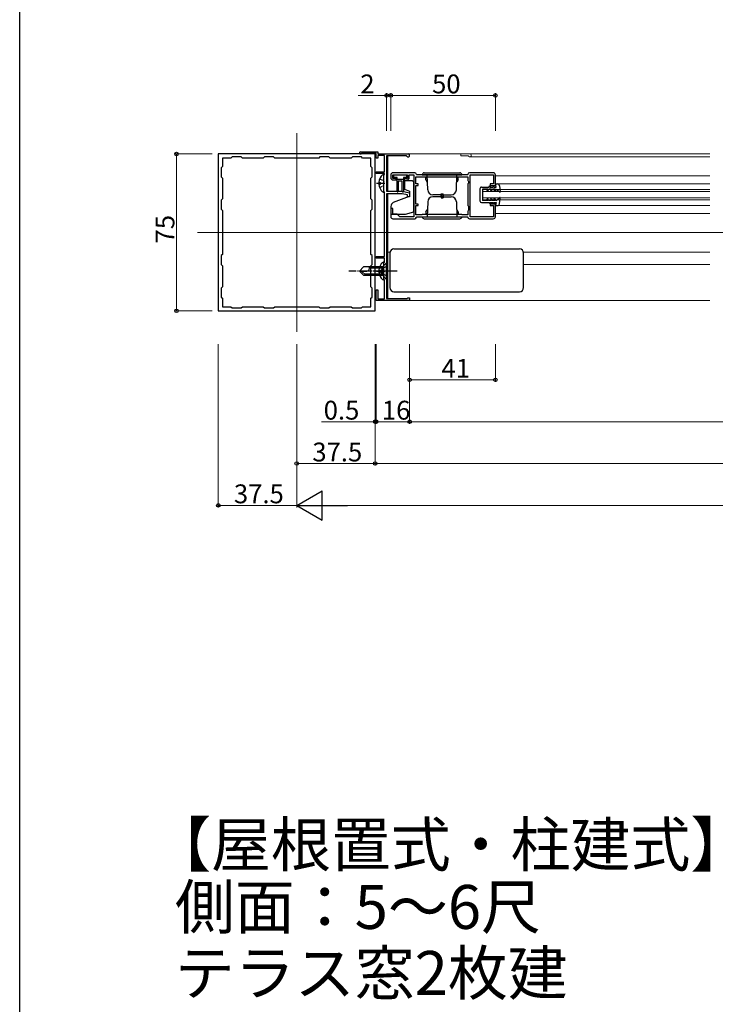
# Model space of a CAD drawing. Extents: x 0 to 1386, y 0 to 2245.
# Drawn here: x 0 to 333, y 701 to 1172 of the extents above; entities that cross this region are included whole.
import ezdxf

# ---------------------------------------------------------------- set-up
doc = ezdxf.new("R2010")
doc.units = 0
doc.linetypes.add('YCENTER_1', pattern=[13, 10, -1, 1, -1])
doc.linetypes.add('YHIDDEN_1', pattern=[4, 3, -1])
doc.layers.add('USER1', color=3, linetype='CONTINUOUS')
doc.layers.add('YKK_ZWAK', color=7, linetype='CONTINUOUS')
for name, color, linetype, lineweight in [('YKK_11', 7, 'CONTINUOUS', 30), ('YKK_12', 2, 'CONTINUOUS', 13), ('YKK_13', 4, 'CONTINUOUS', 30), ('YKK_D', 6, 'CONTINUOUS', 13)]:
    doc.layers.add(name, color=color, linetype=linetype, lineweight=lineweight)
doc.styles.get("Standard").update_dxf_attribs({"font": 'txt', "bigfont": 'BIGFONT'})

msp = doc.modelspace()

# ---------------------------------------------------------------- linework, layer by layer
at = {"layer": 'YKK_11', "linetype": 'ByBlock', "lineweight": -2, "ltscale": 0.5}
for p, q in [((169.96, 1107.82), (94.96, 1107.82)), ((94.96, 1107.82), (94.96, 1032.82)), ((101.56, 1106.42), (100.96, 1105.82)), ((105.86, 1106.42), (101.56, 1106.42)), ((106.46, 1105.82), (105.86, 1106.42)), ((117.06, 1106.42), (116.46, 1105.82)), ((121.36, 1106.42), (117.06, 1106.42)), ((121.96, 1105.82), (121.36, 1106.42)), ((143.56, 1106.42), (142.96, 1105.82)), ((147.86, 1106.42), (143.56, 1106.42)), ((148.46, 1105.82), (147.86, 1106.42)), ((159.06, 1106.42), (158.46, 1105.82)), ((163.36, 1106.42), (159.06, 1106.42)), ((162.96, 1108.82), (171.26, 1108.82)), ((163.49, 1108.02), (163.29, 1107.94)), ((163.96, 1105.82), (163.36, 1106.42)), ((170.46, 1108.02), (163.49, 1108.02)), ((169.96, 1032.82), (169.96, 1107.82)), ((170.46, 1105.82), (170.46, 1108.02)), ((171.26, 1108.82), (171.26, 1107.82)), ((171.26, 1107.82), (185.76, 1107.82)), ((174.36, 1107.02), (171.26, 1107.02)), ((171.26, 1107.02), (171.26, 1105.82)), ((174.36, 1099.32), (174.36, 1107.02)), ((184.89, 1106.92), (175.46, 1106.92)), ((175.46, 1106.92), (175.46, 1090.02)), ((185.15, 1106.77), (184.89, 1106.92)), ((96.96, 1101.82), (96.36, 1101.22)), ((100.96, 1105.82), (96.96, 1105.82)), ((96.96, 1105.82), (96.96, 1101.82)), ((116.46, 1105.82), (106.46, 1105.82)), ((142.96, 1105.82), (121.96, 1105.82)), ((142.96, 1105.82), (121.96, 1105.82)), ((158.46, 1105.82), (148.46, 1105.82)), ((167.96, 1105.82), (163.96, 1105.82)), ((167.96, 1101.82), (167.96, 1105.82)), ((168.56, 1101.22), (167.96, 1101.82)), ((171.26, 1105.82), (170.46, 1105.82)), ((96.36, 1101.22), (96.36, 1096.92)), ((96.36, 1096.92), (96.96, 1096.32)), ((167.96, 1096.32), (168.56, 1096.92)), ((168.56, 1096.92), (168.56, 1101.22)), ((170.46, 1098.52), (170.46, 1099.32)), ((170.46, 1099.32), (174.36, 1099.32)), ((174.36, 1098.52), (170.46, 1098.52)), ((174.16, 1097.82), (174.36, 1098.02)), ((174.16, 1089.82), (174.16, 1097.82)), ((174.36, 1098.02), (174.36, 1098.52)), ((177.46, 1097.82), (177.46, 1096.42)), ((178.36, 1096.12), (178.36, 1097.92)), ((178.36, 1097.92), (185.46, 1097.92)), ((188.86, 1098.82), (178.46, 1098.82)), ((185.46, 1097.92), (185.46, 1096.12)), ((186.26, 1096.42), (186.26, 1097.92)), ((186.26, 1097.92), (188.46, 1097.92)), ((188.46, 1097.92), (188.46, 1077.72)), ((189.46, 1095.22), (189.46, 1096.92)), ((189.46, 1096.92), (192.17, 1096.92)), ((189.86, 1097.82), (189.66, 1098.02)), ((214.06, 1097.82), (189.86, 1097.82)), ((192.17, 1096.92), (192.34, 1096.87)), ((192.34, 1096.87), (192.51, 1096.82)), ((211.41, 1096.82), (211.57, 1096.87)), ((211.57, 1096.87), (211.74, 1096.92)), ((211.74, 1096.92), (214.26, 1096.92)), ((214.26, 1098.02), (214.06, 1097.82)), ((214.26, 1096.92), (214.26, 1095.22)), ((226.46, 1098.82), (215.06, 1098.82)), ((215.46, 1088.78), (215.46, 1097.82)), ((215.46, 1097.82), (220.16, 1097.82)), ((220.16, 1097.82), (220.32, 1097.87)), ((220.32, 1097.87), (220.49, 1097.92)), ((220.49, 1097.92), (226.56, 1097.92)), ((226.56, 1097.92), (226.56, 1093.52)), ((227.46, 1092.82), (227.46, 1097.82)), ((96.96, 1096.32), (96.96, 1086.32)), ((167.96, 1086.32), (167.96, 1096.32)), ((179.96, 1096.12), (178.36, 1096.12)), ((178.46, 1095.42), (179.96, 1095.42)), ((179.96, 1095.42), (179.96, 1096.12)), ((185.46, 1096.12), (183.96, 1096.12)), ((183.96, 1096.12), (183.96, 1095.72)), ((183.96, 1095.72), (184.13, 1095.44)), ((184.13, 1095.44), (184.28, 1095.29)), ((184.28, 1095.29), (184.56, 1095.12)), ((184.56, 1095.12), (184.66, 1095.12)), ((184.66, 1095.12), (184.91, 1095.27)), ((184.91, 1095.27), (185.17, 1095.42)), ((185.17, 1095.42), (185.26, 1095.42)), ((189.36, 1094.89), (189.41, 1095.05)), ((189.36, 1093.52), (189.36, 1094.89)), ((190.46, 1093.52), (189.36, 1093.52)), ((189.41, 1095.05), (189.46, 1095.22)), ((189.46, 1083.82), (189.46, 1092.82)), ((189.46, 1092.82), (190.46, 1092.82)), ((190.46, 1092.82), (190.46, 1093.52)), ((192.51, 1096.82), (211.41, 1096.82)), ((214.26, 1095.22), (214.41, 1094.96)), ((214.56, 1093.82), (214.26, 1093.52)), ((214.26, 1093.52), (214.26, 1083.12)), ((214.41, 1094.96), (214.56, 1094.7)), ((214.56, 1094.7), (214.56, 1093.82)), ((226.56, 1093.52), (224.96, 1093.52)), ((224.96, 1093.52), (224.96, 1092.82)), ((224.96, 1092.82), (227.46, 1092.82)), ((174.36, 1089.62), (174.16, 1089.82)), ((174.36, 1058.82), (174.36, 1089.62)), ((175.46, 1090.02), (182.96, 1090.02)), ((175.46, 1088.82), (175.46, 1038.72)), ((182.82, 1088.82), (175.46, 1088.82)), ((185.46, 1088.22), (182.82, 1088.82)), ((182.96, 1090.02), (186.46, 1089.22)), ((185.46, 1087.32), (185.46, 1088.22)), ((186.46, 1089.22), (186.46, 1087.32)), ((215.34, 1088.59), (215.46, 1088.78)), ((215.34, 1088.04), (215.34, 1088.59)), ((215.46, 1087.86), (215.34, 1088.04)), ((215.46, 1077.82), (215.46, 1087.86)), ((96.96, 1086.32), (96.36, 1085.72)), ((96.36, 1085.72), (96.36, 1081.42)), ((168.56, 1085.72), (167.96, 1086.32)), ((168.56, 1081.42), (168.56, 1085.72)), ((186.46, 1087.32), (185.46, 1087.32)), ((189.36, 1080.75), (189.36, 1083.12)), ((189.36, 1083.12), (190.46, 1083.12)), ((190.46, 1083.82), (189.46, 1083.82)), ((190.46, 1083.12), (190.46, 1083.82)), ((214.26, 1083.12), (214.56, 1082.82)), ((214.56, 1082.82), (214.56, 1080.94)), ((227.46, 1083.82), (224.96, 1083.82)), ((224.96, 1083.82), (224.96, 1083.12)), ((224.96, 1083.12), (226.56, 1083.12)), ((226.56, 1083.12), (226.56, 1077.72)), ((227.46, 1077.82), (227.46, 1083.82)), ((96.36, 1081.42), (96.96, 1080.82)), ((96.96, 1080.82), (96.96, 1059.82)), ((167.96, 1080.82), (168.56, 1081.42)), ((167.96, 1059.82), (167.96, 1080.82)), ((178.46, 1081.82), (177.46, 1081.82)), ((177.46, 1081.82), (177.46, 1077.82)), ((178.46, 1079.02), (178.46, 1081.82)), ((180.46, 1079.02), (178.46, 1079.02)), ((181.76, 1077.72), (180.46, 1079.02)), ((189.41, 1080.58), (189.36, 1080.75)), ((189.46, 1080.42), (189.41, 1080.58)), ((189.46, 1078.72), (189.46, 1080.42)), ((192.17, 1078.72), (189.46, 1078.72)), ((192.34, 1078.77), (192.17, 1078.72)), ((192.51, 1078.82), (192.34, 1078.77)), ((211.41, 1078.82), (192.51, 1078.82)), ((211.41, 1078.82), (192.51, 1078.82)), ((211.57, 1078.77), (211.41, 1078.82)), ((211.74, 1078.72), (211.57, 1078.77)), ((214.26, 1078.72), (211.74, 1078.72)), ((214.41, 1080.68), (214.26, 1080.42)), ((214.26, 1080.42), (214.26, 1078.72)), ((214.56, 1080.94), (214.41, 1080.68)), ((178.46, 1076.82), (188.86, 1076.82)), ((188.46, 1077.72), (181.76, 1077.72)), ((189.66, 1077.62), (189.86, 1077.82)), ((189.86, 1077.82), (214.06, 1077.82)), ((214.06, 1077.82), (214.26, 1077.62)), ((215.06, 1076.82), (226.46, 1076.82)), ((220.16, 1077.82), (215.46, 1077.82)), ((220.32, 1077.77), (220.16, 1077.82)), ((220.49, 1077.72), (220.32, 1077.77)), ((226.56, 1077.72), (220.49, 1077.72)), ((96.96, 1059.82), (96.36, 1059.22)), ((96.36, 1059.22), (96.36, 1054.92)), ((168.56, 1059.22), (167.96, 1059.82)), ((168.56, 1054.92), (168.56, 1059.22)), ((96.36, 1054.92), (96.96, 1054.32)), ((167.96, 1054.32), (168.56, 1054.92)), ((170.46, 1058.02), (170.46, 1058.82)), ((170.46, 1058.82), (174.36, 1058.82)), ((174.36, 1058.02), (170.46, 1058.02)), ((174.16, 1055.82), (174.36, 1056.02)), ((174.16, 1047.82), (174.16, 1055.82)), ((174.36, 1056.02), (174.36, 1058.02)), ((96.96, 1054.32), (96.96, 1044.32)), ((167.96, 1044.32), (167.96, 1054.32)), ((174.36, 1047.62), (174.16, 1047.82)), ((174.36, 1038.62), (174.36, 1047.62)), ((96.96, 1044.32), (96.36, 1043.72)), ((96.36, 1043.72), (96.36, 1039.42)), ((168.56, 1043.72), (167.96, 1044.32)), ((168.56, 1039.42), (168.56, 1043.72)), ((170.46, 1037.82), (170.46, 1042.82)), ((170.46, 1042.82), (171.26, 1042.82)), ((171.26, 1042.82), (171.26, 1038.62)), ((96.36, 1039.42), (96.96, 1038.82)), ((96.96, 1038.82), (96.96, 1034.82)), ((167.96, 1038.82), (168.56, 1039.42)), ((167.96, 1034.82), (167.96, 1038.82)), ((186.46, 1037.82), (170.46, 1037.82)), ((171.26, 1038.62), (174.36, 1038.62)), ((175.46, 1038.72), (185.26, 1038.72)), ((185.26, 1038.72), (185.46, 1038.92)), ((185.46, 1038.92), (185.66, 1039.12)), ((185.66, 1039.12), (186.46, 1039.12)), ((186.46, 1039.12), (186.46, 1037.82)), ((94.96, 1032.82), (169.96, 1032.82)), ((96.96, 1034.82), (100.96, 1034.82)), ((100.96, 1034.82), (101.56, 1034.22)), ((101.56, 1034.22), (105.86, 1034.22)), ((105.86, 1034.22), (106.46, 1034.82)), ((106.46, 1034.82), (116.46, 1034.82)), ((116.46, 1034.82), (117.06, 1034.22)), ((117.06, 1034.22), (121.36, 1034.22)), ((121.36, 1034.22), (121.96, 1034.82)), ((121.96, 1034.82), (142.96, 1034.82)), ((142.96, 1034.82), (143.56, 1034.22)), ((143.56, 1034.22), (147.86, 1034.22)), ((147.86, 1034.22), (148.46, 1034.82)), ((148.46, 1034.82), (158.46, 1034.82)), ((158.46, 1034.82), (159.06, 1034.22)), ((159.06, 1034.22), (163.36, 1034.22)), ((163.36, 1034.22), (163.96, 1034.82)), ((163.96, 1034.82), (167.96, 1034.82))]:
    msp.add_line(p, q, dxfattribs=at)
for centre, radius, start, end in [((162.96, 1108.32), 0.5, 90, 311.4096), ((185.76, 1107.12), 0.7, 210, 90), ((178.46, 1097.82), 1, 90, 180), ((188.86, 1098.02), 0.8, 0, 90), ((215.06, 1098.02), 0.8, 90, 180), ((226.46, 1097.82), 1, 0, 90), ((178.46, 1096.42), 1, 180, 270), ((185.26, 1096.42), 1, 270, 360), ((178.46, 1077.82), 1, 180, 270), ((188.86, 1077.62), 0.8, 270, 360), ((215.06, 1077.62), 0.8, 180, 270), ((226.46, 1077.82), 1, 270, 360)]:
    msp.add_arc(centre, radius, start, end, dxfattribs=at)
at = {"layer": 'YKK_12', "ltscale": 2}
for p, q in [((132.46, 1117.82), (132.46, 1022.82)), ((175.96, 1107.82), (329.96, 1107.82)), ((175.96, 1106.92), (175.96, 1090.02)), ((210.96, 1106.92), (210.96, 1107.82)), ((210.96, 1106.92), (214.39, 1106.92)), ((215.26, 1106.42), (329.96, 1106.42)), ((227.46, 1097.32), (329.96, 1097.32)), ((228.38, 1093.52), (329.96, 1093.52)), ((175.96, 1088.82), (175.96, 1070.12)), ((221.46, 1090.82), (221.46, 1085.82)), ((221.46, 1090.82), (329.96, 1090.82)), ((221.46, 1089.82), (329.96, 1089.82)), ((221.46, 1086.82), (329.96, 1086.82)), ((221.46, 1085.82), (329.96, 1085.82)), ((228.38, 1083.12), (329.96, 1083.12)), ((227.46, 1079.32), (329.96, 1079.32)), ((1317.41, 1070.32), (84.96, 1070.32)), ((175.96, 1070.12), (175.96, 1038.72)), ((175.96, 1060.82), (177, 1060.82)), ((240.92, 1060.82), (329.96, 1060.82)), ((240.96, 1055.02), (329.96, 1055.02)), ((175.96, 1037.82), (329.96, 1037.82))]:
    msp.add_line(p, q, dxfattribs=at)
for centre, radius, start in [((214.39, 1106.62), 0.3, 30), ((215.26, 1107.12), 0.7, 210)]:
    msp.add_arc(centre, radius, start, 90, dxfattribs=at)
at = {"layer": 'YKK_13', "linetype": 'Continuous', "ltscale": 0.5}
for p, q in [((174.16, 1089.84), (174.16, 1097.79)), ((178.76, 1097.22), (178.76, 1096.92)), ((184.76, 1097.62), (179.16, 1097.62)), ((185.16, 1096.92), (185.16, 1097.22)), ((192.46, 1097.82), (211.46, 1097.82)), ((193.46, 1098.82), (210.46, 1098.82)), ((195.08, 1090.73), (194.83, 1097.82)), ((208.84, 1090.73), (209.09, 1097.82)), ((171.68, 1094.24), (172.56, 1094.24)), ((171.68, 1093.39), (172.56, 1093.39)), ((172.56, 1093.39), (172.56, 1094.24)), ((180.46, 1096.52), (179.16, 1096.52)), ((180.46, 1089.99), (180.46, 1096.52)), ((180.46, 1095.82), (183.46, 1095.82)), ((182.96, 1094.82), (180.96, 1094.82)), ((180.96, 1094.82), (180.96, 1089.97)), ((182.96, 1089.95), (182.96, 1094.82)), ((184.76, 1096.52), (183.46, 1096.52)), ((183.46, 1096.52), (183.46, 1089.97)), ((187.46, 1095.02), (183.96, 1095.02)), ((183.96, 1095.02), (183.96, 1091.03)), ((188.46, 1080.19), (188.46, 1094.02)), ((194.84, 1096.52), (194.26, 1096.52)), ((194.26, 1095.52), (194.26, 1096.52)), ((194.26, 1095.52), (194.91, 1094.39)), ((209.66, 1095.52), (209.01, 1094.39)), ((209.08, 1096.52), (209.66, 1096.52)), ((209.66, 1095.52), (209.66, 1096.52)), ((224.26, 1092.02), (224.76, 1092.52)), ((224.76, 1092.52), (225.13, 1092.52)), ((225.13, 1092.52), (224.84, 1092.02)), ((226.26, 1092.02), (226.56, 1092.32)), ((226.76, 1092.32), (226.56, 1092.32)), ((226.76, 1092.02), (226.76, 1092.32)), ((227.76, 1092.02), (227.46, 1093.52)), ((227.46, 1093.52), (228.38, 1093.52)), ((229.38, 1092.65), (229.76, 1089.78)), ((178.66, 1084.78), (186.46, 1087.62)), ((183.96, 1091.03), (186.46, 1090.12)), ((186.46, 1090.12), (186.46, 1087.62)), ((201.96, 1088.32), (197.58, 1088.32)), ((201.46, 1088.82), (202.46, 1088.82)), ((201.46, 1087.32), (201.46, 1088.82)), ((201.46, 1088.32), (201.46, 1086.82)), ((201.96, 1088.32), (206.34, 1088.32)), ((202.46, 1087.32), (202.46, 1088.82)), ((202.46, 1088.32), (202.46, 1086.82)), ((220.05, 1091.22), (220.06, 1085.42)), ((220.85, 1092.02), (224.26, 1092.02)), ((223.8, 1091.02), (221.35, 1091.02)), ((221.35, 1091.02), (221.36, 1085.62)), ((223.39, 1090.32), (223.8, 1091.02)), ((223.86, 1090.32), (223.39, 1090.32)), ((224.26, 1091.02), (223.86, 1090.32)), ((225.6, 1091.02), (224.26, 1091.02)), ((224.84, 1092.02), (226.26, 1092.02)), ((225.08, 1090.12), (225.6, 1091.02)), ((225.54, 1090.12), (225.08, 1090.12)), ((225.54, 1090.12), (226.06, 1091.02)), ((227.3, 1091.02), (226.06, 1091.02)), ((226.76, 1092.02), (227.76, 1092.02)), ((227.3, 1091.02), (226.78, 1090.12)), ((227.24, 1090.12), (226.78, 1090.12)), ((227.76, 1091.02), (227.24, 1090.12)), ((227.76, 1091.02), (229.52, 1089.65)), ((178.66, 1084.78), (178.16, 1084.18)), ((195.08, 1084.9), (194.83, 1077.82)), ((201.96, 1087.32), (197.58, 1087.32)), ((201.46, 1086.82), (202.46, 1086.82)), ((201.96, 1087.32), (206.34, 1087.32)), ((208.84, 1084.9), (209.09, 1077.82)), ((220.86, 1084.62), (224.26, 1084.62)), ((223.8, 1085.62), (221.36, 1085.62)), ((223.39, 1086.32), (223.8, 1085.62)), ((223.86, 1086.32), (223.39, 1086.32)), ((224.26, 1085.62), (223.86, 1086.32)), ((225.6, 1085.62), (224.26, 1085.62)), ((224.26, 1084.62), (224.76, 1084.12)), ((224.76, 1084.12), (225.13, 1084.12)), ((225.13, 1084.12), (224.84, 1084.62)), ((224.84, 1084.62), (226.26, 1084.62)), ((225.08, 1086.52), (225.6, 1085.62)), ((225.54, 1086.52), (225.08, 1086.52)), ((225.54, 1086.52), (226.06, 1085.62)), ((227.3, 1085.62), (226.06, 1085.62)), ((226.26, 1084.62), (226.56, 1084.32)), ((226.76, 1084.32), (226.56, 1084.32)), ((226.76, 1084.62), (226.76, 1084.32)), ((226.76, 1084.62), (227.76, 1084.62)), ((227.24, 1086.52), (226.78, 1086.52)), ((227.3, 1085.62), (226.78, 1086.52)), ((227.76, 1085.62), (227.24, 1086.52)), ((227.76, 1084.62), (227.46, 1083.12)), ((227.46, 1083.12), (228.38, 1083.12)), ((227.76, 1085.62), (229.52, 1086.99)), ((229.38, 1083.98), (229.76, 1086.85)), ((177.46, 1082.26), (177.46, 1079.12)), ((177.46, 1079.12), (184.46, 1079.12)), ((184.46, 1079.12), (188.46, 1080.19)), ((194.26, 1080.12), (194.91, 1081.24)), ((194.26, 1080.12), (194.26, 1079.12)), ((194.84, 1079.12), (194.26, 1079.12)), ((209.66, 1080.12), (209.01, 1081.24)), ((209.08, 1079.12), (209.66, 1079.12)), ((209.66, 1080.12), (209.66, 1079.12)), ((192.46, 1077.82), (211.46, 1077.82)), ((193.46, 1076.82), (210.46, 1076.82)), ((176.96, 1060.42), (176.96, 1043.92)), ((176.96, 1060.42), (176.96, 1060.42)), ((178.96, 1062.42), (238.96, 1062.42)), ((240.96, 1043.92), (240.96, 1060.42)), ((175.46, 1055.82), (173.46, 1053.82)), ((174.16, 1047.84), (174.16, 1055.79)), ((175.46, 1047.82), (175.46, 1055.82)), ((164.46, 1053.82), (162.46, 1051.82)), ((164.46, 1049.82), (162.46, 1051.82)), ((162.46, 1051.82), (165.93, 1051.82)), ((165.46, 1049.82), (163.46, 1051.82)), ((173.46, 1053.82), (164.46, 1053.82)), ((164.46, 1049.82), (173.46, 1049.82)), ((173.46, 1050.42), (164.86, 1050.42)), ((167.26, 1053.15), (167.26, 1053.82)), ((173.46, 1053.22), (167.26, 1053.22)), ((171.68, 1052.24), (172.56, 1052.24)), ((171.68, 1051.39), (172.56, 1051.39)), ((172.56, 1051.39), (172.56, 1052.24)), ((173.46, 1049.82), (173.46, 1053.82)), ((173.46, 1049.82), (173.46, 1053.82)), ((175.46, 1047.82), (173.46, 1049.82)), ((176.96, 1043.92), (176.96, 1043.92)), ((178.96, 1041.92), (238.96, 1041.92))]:
    msp.add_line(p, q, dxfattribs=at)
at = {"layer": 'YKK_13', "linetype": 'YCENTER_1', "ltscale": 0.5}
for p, q in [((170.66, 1093.82), (174.56, 1093.82)), ((180.46, 1051.82), (157.46, 1051.82)), ((170.66, 1051.82), (174.56, 1051.82))]:
    msp.add_line(p, q, dxfattribs=at)
at = {"layer": 'YKK_13', "linetype": 'YHIDDEN_1', "ltscale": 0.5}
for p, q in [((172.08, 1095.89), (173.95, 1094.96)), ((172.08, 1091.74), (173.95, 1092.67)), ((173.95, 1094.96), (174.16, 1094.57)), ((173.95, 1092.67), (174.16, 1093.07)), ((172.08, 1053.89), (173.95, 1052.96)), ((172.08, 1049.74), (173.95, 1050.67)), ((173.31, 1052.97), (172.7, 1051.82)), ((173.31, 1050.67), (172.7, 1051.82)), ((175.46, 1054.02), (173.31, 1052.97)), ((175.46, 1049.62), (173.31, 1050.67)), ((173.95, 1052.96), (174.16, 1052.57)), ((173.95, 1050.67), (174.16, 1051.07))]:
    msp.add_line(p, q, dxfattribs=at)
at = {"layer": 'YKK_13', "linetype": 'Continuous', "ltscale": 0.5}
for centre, radius, start, end in [((176.96, 1093.82), 5.3, 127.7141, 175.4006), ((173.89, 1097.79), 0.274, 0, 127.7141), ((179.16, 1097.22), 0.4, 90, 180), ((179.16, 1096.92), 0.4, 180, 270), ((184.76, 1097.22), 0.4, 359.9978, 90), ((184.76, 1096.92), 0.4, 270, 359.9978), ((193.46, 1097.82), 1, 90, 180), ((210.46, 1097.82), 1, 0, 90), ((176.96, 1093.82), 5.3, 184.5994, 232.2859), ((187.46, 1094.02), 1, 0, 90), ((228.38, 1092.52), 1, 7.6039, 90.0009), ((173.89, 1089.84), 0.274, 232.2859, 0), ((180.71, 1089.97), 0.25, 180.0035, 0), ((183.21, 1089.97), 0.25, 180.0035, 0), ((197.58, 1090.82), 2.5, 182, 270), ((206.34, 1090.82), 2.5, 270, 358), ((220.85, 1091.22), 0.8, 90, 180.0593), ((229.61, 1089.77), 0.15, 232.0954, 6.5431), ((180.46, 1082.26), 3, 140, 180), ((197.58, 1084.82), 2.5, 90, 178), ((206.34, 1084.82), 2.5, 2, 90), ((220.86, 1085.42), 0.8, 180.0593, 270), ((228.38, 1084.12), 1, 269.9991, 352.3961), ((229.61, 1086.87), 0.15, 353.4569, 127.9046), ((193.46, 1077.82), 1, 180, 270), ((210.46, 1077.82), 1, 270, 0), ((178.96, 1060.42), 2, 90.0349, 179.9651), ((238.96, 1060.42), 2, 0.0349, 89.9651), ((176.96, 1051.82), 5.3, 127.7141, 175.4006), ((173.89, 1055.79), 0.274, 0, 127.7141), ((165.93, 1053.15), 1.33, 270, 0), ((176.96, 1051.82), 5.3, 184.5994, 232.2859), ((173.89, 1047.84), 0.274, 232.2859, 0), ((178.96, 1043.92), 2, 180.0349, 269.9651), ((238.96, 1043.92), 2, 270.0349, 359.9651)]:
    msp.add_arc(centre, radius, start, end, dxfattribs=at)
at = {"layer": 'YKK_D'}
for p, q in [((175.46, 1135.82), (161.86, 1135.82)), ((175.46, 1118.82), (175.46, 1136.82)), ((177.46, 1135.82), (175.46, 1135.82)), ((177.46, 1118.82), (177.46, 1136.82)), ((177.46, 1118.82), (177.46, 1136.82)), ((227.46, 1135.82), (177.46, 1135.82)), ((177.46, 1135.82), (180.86, 1135.82)), ((227.46, 1118.82), (227.46, 1136.82)), ((91.96, 1107.82), (73.96, 1107.82)), ((74.96, 1107.82), (74.96, 1032.82)), ((91.96, 1032.82), (73.96, 1032.82)), ((94.96, 1016.82), (94.96, 938.82)), ((132.46, 1016.82), (132.46, 938.82)), ((132.46, 1016.82), (132.46, 958.82)), ((132.46, 1016.82), (132.46, 938.82)), ((169.96, 1016.82), (169.96, 958.82)), ((169.96, 1016.82), (169.96, 978.82)), ((169.96, 1016.82), (169.96, 958.82)), ((170.46, 1016.82), (170.46, 978.82)), ((170.46, 1016.82), (170.46, 978.82)), ((186.46, 1016.82), (186.46, 978.82)), ((186.46, 1016.82), (186.46, 998.82)), ((186.46, 1016.82), (186.46, 978.82)), ((227.46, 1016.82), (227.46, 998.82)), ((186.46, 999.82), (227.46, 999.82)), ((169.96, 979.82), (144.36, 979.82)), ((170.46, 979.82), (169.96, 979.82)), ((170.46, 979.82), (173.86, 979.82)), ((170.46, 979.82), (186.46, 979.82)), ((186.46, 979.82), (1215.91, 979.82)), ((169.96, 959.82), (132.46, 959.82)), ((169.96, 959.82), (1232.41, 959.82)), ((132.46, 939.82), (94.96, 939.82)), ((146.46, 939.82), (1255.91, 939.82))]:
    msp.add_line(p, q, dxfattribs=at)
at = {"layer": 'YKK_D', "lineweight": -2}
for p, q in [((132.46, 939.82), (144.58, 946.82)), ((144.58, 932.82), (144.58, 946.82)), ((132.46, 939.82), (144.58, 932.82)), ((132.46, 939.82), (156.71, 939.82))]:
    msp.add_line(p, q, dxfattribs=at)
at = {"layer": 'YKK_D', "linetype": 'ByBlock', "lineweight": -2}
for centre in [(175.46, 1135.82), (177.46, 1135.82), (177.46, 1135.82), (227.46, 1135.82), (74.96, 1107.82), (74.96, 1032.82), (186.46, 999.82), (227.46, 999.82), (169.96, 979.82), (170.46, 979.82), (170.46, 979.82), (186.46, 979.82), (186.46, 979.82), (132.46, 959.82), (169.96, 959.82), (169.96, 959.82), (94.96, 939.82)]:
    msp.add_circle(centre, 0.85, dxfattribs=at)
at = {"layer": 'YKK_ZWAK'}
msp.add_line((0, 0), (0, 2184), dxfattribs=at)

# ---------------------------------------------------------------- texts
at = {"layer": 'USER1'}
for s, p in [('【屋根置式・柱建式】', (62.85, 767.18)), ('側面：5～6尺', (74.22, 737.33)), ('テラス窓2枚建', (74.22, 705.76))]:
    msp.add_text(s, height=21, dxfattribs=at).set_placement(p)
at = {"layer": 'YKK_D'}
for s, p in [('2', (162.86, 1136.82)), ('50', (197.18, 1136.82)), ('41', (201.68, 1000.82)), ('0.5', (145.36, 980.82)), ('16', (173.18, 980.82)), ('37.5', (139.93, 960.82)), ('37.5', (102.43, 940.82))]:
    msp.add_text(s, height=9, dxfattribs=at).set_placement(p)
msp.add_text('75', height=9, rotation=90, dxfattribs=at).set_placement((73.96, 1065.04))

doc.saveas('drawing.dxf')
